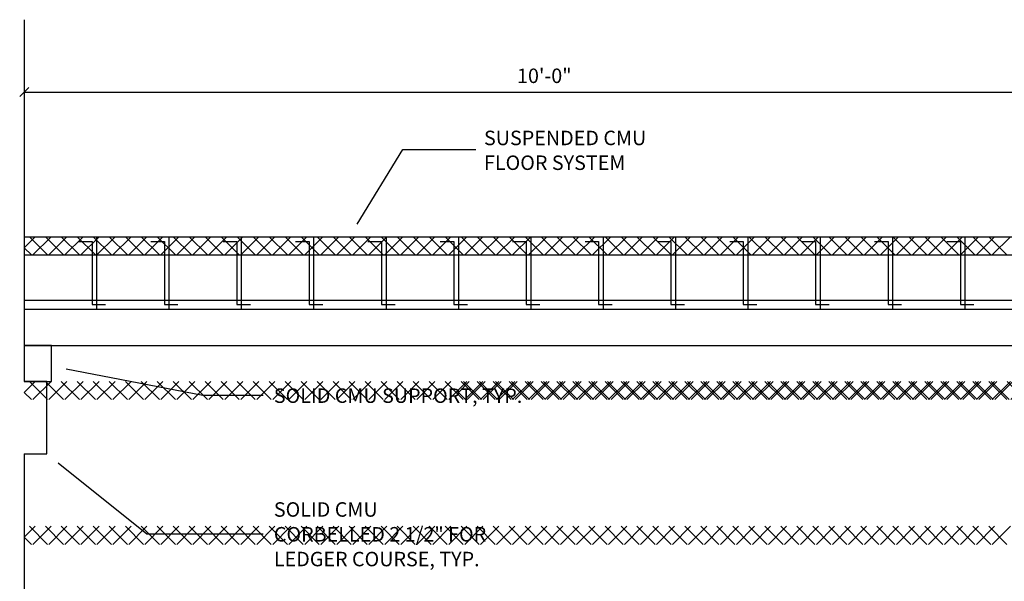
# Model space of a CAD drawing. Extents: x -631 to 416, y -554 to 293.
# Drawn here: x 0 to 108, y 18 to 80 of the extents above; entities that cross this region are included whole.
import ezdxf
from ezdxf.enums import TextEntityAlignment as Align

# ---------------------------------------------------------------- set-up
doc = ezdxf.new("R2010")
doc.units = 0
doc.header["$LTSCALE"] = 16
doc.linetypes.add('SMDASH', pattern=[0])
doc.layers.get('0').update_dxf_attribs({"linetype": 'CONTINUOUS'})
for name, color, linetype in [('BLOCK', 251, 'CONTINUOUS'), ('CONC', 7, 'CONTINUOUS'), ('DASHFLOOR', 14, 'SMDASH'), ('DASHSTEEL', 14, 'SMDASH'), ('DIM', 9, 'CONTINUOUS'), ('DIMTICK', 5, 'CONTINUOUS'), ('HBLOCK', 5, 'CONTINUOUS'), ('HFLOOR', 5, 'CONTINUOUS'), ('LBLOCK', 9, 'CONTINUOUS'), ('TEXT', 7, 'CONTINUOUS')]:
    doc.layers.add(name, color=color, linetype=linetype)
doc.styles.get("Standard").update_dxf_attribs({"font": 'simplex'})

# ---------------------------------------------------------------- blocks, each defined once
blk = doc.blocks.new('*X')
at = {"color": 0}
for p, q in [((0, 54.8), (1.2, 56)), ((2.57, 54), (0.57, 56)), ((0.97, 54), (2.97, 56)), ((4.34, 54), (2.34, 56)), ((2.73, 54), (4.73, 56)), ((6.1, 54), (4.1, 56)), ((4.5, 54), (6.5, 56)), ((7.87, 54), (5.87, 56)), ((6.27, 54), (8.27, 56)), ((9.64, 54), (7.64, 56)), ((8.04, 54), (10.04, 56)), ((11.41, 54), (9.41, 56)), ((9.81, 54), (11.81, 56)), ((13.18, 54), (11.18, 56)), ((11.57, 54), (13.57, 56)), ((14.94, 54), (12.94, 56)), ((13.34, 54), (15.34, 56)), ((16.71, 54), (14.71, 56)), ((15.11, 54), (17.11, 56)), ((18.48, 54), (16.48, 56)), ((16.88, 54), (18.88, 56)), ((20.25, 54), (18.25, 56)), ((18.64, 54), (20.64, 56)), ((22.01, 54), (20.01, 56)), ((20.41, 54), (22.41, 56)), ((23.78, 54), (21.78, 56)), ((22.18, 54), (24.18, 56)), ((25.55, 54), (23.55, 56)), ((23.95, 54), (25.95, 56)), ((27.32, 54), (25.32, 56)), ((25.72, 54), (27.72, 56)), ((29.09, 54), (27.09, 56)), ((27.48, 54), (29.48, 56)), ((30.85, 54), (28.85, 56)), ((29.25, 54), (31.25, 56)), ((32.62, 54), (30.62, 56)), ((31.02, 54), (33.02, 56)), ((34.39, 54), (32.39, 56)), ((32.79, 54), (34.79, 56)), ((36.16, 54), (34.16, 56)), ((34.55, 54), (36.55, 56)), ((37.92, 54), (35.92, 56)), ((36.32, 54), (38.32, 56)), ((39.69, 54), (37.69, 56)), ((38.09, 54), (40.09, 56)), ((41.46, 54), (39.46, 56)), ((39.86, 54), (41.86, 56)), ((43.23, 54), (41.23, 56)), ((41.63, 54), (43.63, 56)), ((44.99, 54), (42.99, 56)), ((43.39, 54), (45.39, 56)), ((46.76, 54), (44.76, 56)), ((45.16, 54), (47.16, 56)), ((48.53, 54), (46.53, 56)), ((46.93, 54), (48.93, 56)), ((50.3, 54), (48.3, 56)), ((48.7, 54), (50.7, 56)), ((52.07, 54), (50.07, 56)), ((50.46, 54), (52.46, 56)), ((53.83, 54), (51.83, 56)), ((52.23, 54), (54.23, 56)), ((55.6, 54), (53.6, 56)), ((54, 54), (56, 56)), ((57.37, 54), (55.37, 56)), ((55.77, 54), (57.77, 56)), ((59.14, 54), (57.14, 56)), ((57.54, 54), (59.54, 56)), ((60.9, 54), (58.9, 56)), ((59.3, 54), (61.3, 56)), ((62.67, 54), (60.67, 56)), ((61.07, 54), (63.07, 56)), ((64.44, 54), (62.44, 56)), ((62.84, 54), (64.84, 56)), ((66.21, 54), (64.21, 56)), ((64.61, 54), (66.61, 56)), ((67.98, 54), (65.98, 56)), ((66.37, 54), (68.37, 56)), ((69.74, 54), (67.74, 56)), ((68.14, 54), (70.14, 56)), ((71.51, 54), (69.51, 56)), ((69.91, 54), (71.91, 56)), ((73.28, 54), (71.28, 56)), ((71.68, 54), (73.68, 56)), ((75.05, 54), (73.05, 56)), ((73.45, 54), (75.45, 56)), ((76.81, 54), (74.81, 56)), ((75.21, 54), (77.21, 56)), ((78.58, 54), (76.58, 56)), ((76.98, 54), (78.98, 56)), ((80.35, 54), (78.35, 56)), ((78.75, 54), (80.75, 56)), ((82.12, 54), (80.12, 56)), ((80.52, 54), (82.52, 56)), ((83.89, 54), (81.89, 56)), ((82.28, 54), (84.28, 56)), ((85.65, 54), (83.65, 56)), ((84.05, 54), (86.05, 56)), ((87.42, 54), (85.42, 56)), ((85.82, 54), (87.82, 56)), ((89.19, 54), (87.19, 56)), ((87.59, 54), (89.59, 56)), ((90.96, 54), (88.96, 56)), ((89.36, 54), (91.36, 56)), ((92.72, 54), (90.72, 56)), ((91.12, 54), (93.12, 56)), ((94.49, 54), (92.49, 56)), ((92.89, 54), (94.89, 56)), ((96.26, 54), (94.26, 56)), ((94.66, 54), (96.66, 56)), ((98.03, 54), (96.03, 56)), ((96.43, 54), (98.43, 56)), ((99.8, 54), (97.8, 56)), ((98.19, 54), (100.19, 56)), ((101.56, 54), (99.56, 56)), ((99.96, 54), (101.96, 56)), ((103.33, 54), (101.33, 56)), ((101.73, 54), (103.73, 56)), ((105.1, 54), (103.1, 56)), ((103.5, 54), (105.5, 56)), ((106.87, 54), (104.87, 56)), ((105.27, 54), (107.27, 56)), ((108.63, 54), (106.63, 56)), ((107.03, 54), (109.03, 56)), ((0.8, 54), (0, 54.8))]:
    blk.add_line(p, q, dxfattribs=at)

msp = doc.modelspace()

# ---------------------------------------------------------------- linework, layer by layer
at = {"layer": 'BLOCK', "color": 0}
for p, q in [((8, 56), (8, 48)), ((16, 56), (16, 48)), ((24, 56), (24, 48)), ((32, 56), (32, 48)), ((40, 56), (40, 48)), ((48, 56), (48, 48)), ((56, 56), (56, 48)), ((64, 56), (64, 48)), ((72, 56), (72, 48)), ((80, 56), (80, 48)), ((88, 56), (88, 48)), ((96, 56), (96, 48)), ((104, 56), (104, 48)), ((0, 54), (112, 54)), ((0, 48), (112, 48)), ((0, 44), (112, 44)), ((0, 44), (0, 40)), ((3, 44), (0, 44)), ((3, 40), (3, 44)), ((0, 40), (3, 40))]:
    msp.add_line(p, q, dxfattribs=at)
at = {"layer": 'DASHFLOOR', "color": 0}
msp.add_line((0, 49), (112, 49), dxfattribs=at)
at = {"layer": 'DASHSTEEL', "color": 0}
for p, q in [((6, 55.5), (7.5, 55.5)), ((7.5, 55.5), (7.5, 48.5)), ((14, 55.5), (15.5, 55.5)), ((15.5, 55.5), (15.5, 48.5)), ((22, 55.5), (23.5, 55.5)), ((23.5, 55.5), (23.5, 48.5)), ((30, 55.5), (31.5, 55.5)), ((31.5, 55.5), (31.5, 48.5)), ((38, 55.5), (39.5, 55.5)), ((39.5, 55.5), (39.5, 48.5)), ((46, 55.5), (47.5, 55.5)), ((47.5, 55.5), (47.5, 48.5)), ((54, 55.5), (55.5, 55.5)), ((55.5, 55.5), (55.5, 48.5)), ((62, 55.5), (63.5, 55.5)), ((63.5, 55.5), (63.5, 48.5)), ((70, 55.5), (71.5, 55.5)), ((71.5, 55.5), (71.5, 48.5)), ((78, 55.5), (79.5, 55.5)), ((79.5, 55.5), (79.5, 48.5)), ((86, 55.5), (87.5, 55.5)), ((87.5, 55.5), (87.5, 48.5)), ((94, 55.5), (95.5, 55.5)), ((95.5, 55.5), (95.5, 48.5)), ((102, 55.5), (103.5, 55.5)), ((103.5, 55.5), (103.5, 48.5)), ((7.5, 48.5), (9, 48.5)), ((15.5, 48.5), (17, 48.5)), ((23.5, 48.5), (25, 48.5)), ((31.5, 48.5), (33, 48.5)), ((39.5, 48.5), (41, 48.5)), ((47.5, 48.5), (49, 48.5)), ((55.5, 48.5), (57, 48.5)), ((63.5, 48.5), (65, 48.5)), ((71.5, 48.5), (73, 48.5)), ((79.5, 48.5), (81, 48.5)), ((87.5, 48.5), (89, 48.5)), ((95.5, 48.5), (97, 48.5)), ((103.5, 48.5), (105, 48.5))]:
    msp.add_line(p, q, dxfattribs=at)
at = {"layer": 'DIM', "color": 0}
for p, q in [((0, 72), (264, 72)), ((36.8, 57.41), (41.86, 65.65)), ((41.86, 65.65), (49.92, 65.65)), ((4.65, 41.4), (19.73, 38.48)), ((19.73, 38.48), (26.41, 38.48)), ((3.76, 31.03), (13.54, 23.15)), ((13.54, 23.15), (26.41, 23.15))]:
    msp.add_line(p, q, dxfattribs=at)
at = {"layer": 'DIMTICK', "color": 0}
msp.add_line((-0.5, 71.5), (0.5, 72.5), dxfattribs=at)
at = {"layer": 'HBLOCK', "color": 0}
for p, q in [((0, 80), (0, 40)), ((2.5, 40), (0, 40)), ((2.5, 32), (2.5, 40)), ((0, 32), (2.5, 32)), ((0, 32), (0, 0))]:
    msp.add_line(p, q, dxfattribs=at)
at = {"layer": 'HFLOOR', "color": 0}
msp.add_line((0, 56), (120, 56), dxfattribs=at)

# ---------------------------------------------------------------- block references
at = {"layer": 'CONC', "color": 0}
msp.add_blockref('*X', (0, 0), dxfattribs=at)
at = {"layer": 'LBLOCK', "color": 0}
for p in [(0, 0), (0, 0), (0, 0), (0, 0), (0, 0), (0, 0), (0, 0), (0, 0), (0, 0), (0, 0), (0, 0), (0, 0), (0, 0), (0, 0), (0, 0), (0, 0), (0, 0), (0, 0), (0, -16), (48, -16), (0, -32)]:
    msp.add_blockref('*X', p, dxfattribs=at)

# ---------------------------------------------------------------- texts
at = {"layer": 'DIM', "color": 0}
msp.add_text('10\'-0"', height=1.6, dxfattribs=at).set_placement((57.5, 73), align=Align.CENTER)
at = {"layer": 'TEXT', "color": 0}
for s, p in [('SUSPENDED CMU ', (50.83, 66.13)), ('FLOOR SYSTEM', (50.83, 63.39)), ('SOLID CMU SUPPORT, TYP.', (27.6, 37.64)), ('SOLID CMU', (27.6, 25.06)), ('CORBELLED 2 1/2" FOR', (27.6, 22.32)), ('LEDGER COURSE, TYP.', (27.6, 19.58))]:
    msp.add_text(s, height=1.6, dxfattribs=at).set_placement(p)

doc.saveas('drawing.dxf')
